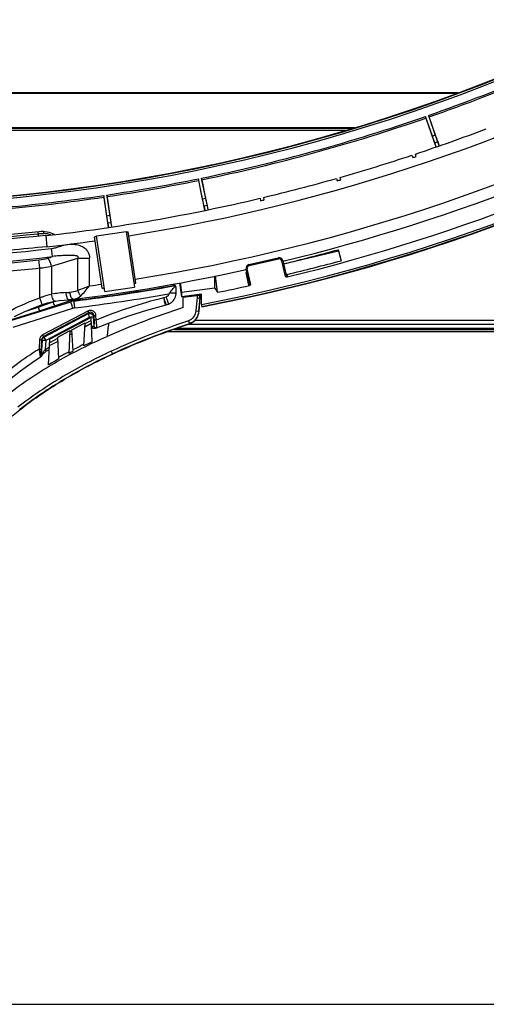
# Model space of a CAD drawing. Units: millimetres. Extents: x 0 to 4500, y 0 to 2000.
# Drawn here: x 1013 to 1137, y 0 to 262 of the extents above; entities that cross this region are included whole.
import ezdxf

# ---------------------------------------------------------------- set-up
doc = ezdxf.new("R2010")
doc.units = ezdxf.units.MM
doc.header["$LTSCALE"] = 247.5
doc.layers.get('0').update_dxf_attribs({"linetype": 'CONTINUOUS'})
for name, color, linetype in [('3_ALL_AXES', 7, 'CONTINUOUS'), ('7_ALL_FEATURES', 7, 'CONTINUOUS'), ('MANIFOLD_SOLID_BREP_1230201', 7, 'CONTINUOUS'), ('MANIFOLD_SOLID_BREP_1246744', 7, 'CONTINUOUS')]:
    doc.layers.add(name, color=color, linetype=linetype)

msp = doc.modelspace()

# ---------------------------------------------------------------- linework, layer by layer
at = {"color": 7, "linetype": 'Continuous'}
msp.add_line((0, 0), (4500, 0), dxfattribs=at)
at = {"layer": '3_ALL_AXES', "color": 7, "linetype": 'Continuous'}
for p, q in [((1122.639, 230.746), (1120.815, 235.984)), ((1120.815, 235.984), (1120.929, 235.564)), ((1120.929, 235.564), (1123.544, 227.889)), ((1121.743, 235.847), (1121.571, 236.247)), ((1121.571, 236.247), (1123.395, 231.009)), ((1124.46, 228.21), (1121.743, 235.847)), ((1123.395, 231.009), (1122.639, 230.746)), ((1124.032, 229.217), (1123.253, 228.946)), ((1123.253, 228.946), (1123.585, 227.903)), ((1124.032, 229.217), (1124.418, 228.196)), ((1117.192, 225.677), (1117.402, 225.044)), ((1118.351, 225.36), (1118.141, 225.992)), ((1061.588, 213.985), (1060.473, 219.418)), ((1060.473, 219.418), (1060.53, 218.987)), ((1060.53, 218.987), (1062.105, 211.047)), ((1061.374, 219.16), (1061.257, 219.579)), ((1061.257, 219.579), (1062.372, 214.146)), ((1063.055, 211.238), (1061.374, 219.16)), ((1097.146, 219.513), (1097.328, 218.872)), ((1098.29, 219.146), (1098.107, 219.787)), ((1035.322, 214.983), (1035.355, 214.549)), ((1036.141, 209.497), (1035.322, 214.983)), ((1036.207, 214.676), (1036.113, 215.101)), ((1036.113, 215.101), (1036.933, 209.615)), ((1037.465, 206.631), (1036.207, 214.676)), ((1035.355, 214.549), (1036.507, 206.472)), ((1062.372, 214.146), (1061.588, 213.985)), ((1062.766, 212.285), (1061.959, 212.119)), ((1061.959, 212.119), (1062.148, 211.056)), ((1062.766, 212.285), (1063.012, 211.23)), ((1076.85, 214.23), (1077.004, 213.582)), ((1077.977, 213.814), (1077.822, 214.462)), ((1036.933, 209.615), (1036.141, 209.497)), ((1037.226, 207.736), (1036.411, 207.614)), ((1036.411, 207.614), (1036.549, 206.479)), ((1037.226, 207.736), (1037.423, 206.624)), ((1017.923, 204.816), (1017.868, 205.313)), ((1017.923, 204.816), (1017.923, 204.133)), ((1019.922, 204.301), (1020.208, 201.314)), ((1022.195, 204.597), (1021.797, 204.765)), ((1043.833, 191.667), (1041.788, 205.334)), ((1034.932, 190.336), (1032.887, 204.003)), ((1021.712, 198.723), (1021.463, 200.874)), ((1083.083, 196.784), (1097.67, 200.28)), ((1097.602, 200.573), (1098.418, 197.643)), ((1097.67, 200.28), (1097.602, 200.573)), ((1097.67, 200.28), (1098.406, 197.639)), ((1018.33, 195.702), (1018.098, 197.855)), ((1028.411, 198.349), (1031.545, 198.349)), ((1028.411, 189.764), (1028.411, 198.349)), ((1031.545, 190.959), (1031.545, 198.349)), ((1073.876, 196.634), (1081.671, 198.434)), ((1073.943, 196.342), (1073.876, 196.634)), ((1073.943, 196.342), (1081.738, 198.142)), ((1081.738, 198.142), (1081.671, 198.434)), ((1082.578, 197.617), (1082.87, 197.685)), ((1082.578, 197.617), (1083.547, 193.419)), ((1082.87, 197.685), (1083.777, 193.755)), ((1018.33, 187.77), (1018.33, 195.702)), ((1021.464, 196.181), (1021.464, 188.756)), ((1073.351, 194.461), (1073.056, 194.393)), ((1073.056, 194.393), (1073.8, 191.17)), ((1073.419, 195.503), (1073.126, 195.435)), ((1074.034, 191.505), (1073.126, 195.435)), ((1074.388, 191.304), (1073.419, 195.503)), ((1084.134, 193.556), (1084.032, 194)), ((1053.842, 191.047), (1053.646, 191.444)), ((1053.842, 191.047), (1053.646, 191.444)), ((1054.264, 191.019), (1054.022, 191.51)), ((1055.473, 191.766), (1056.015, 188.077)), ((1055.627, 191.793), (1056.015, 189.149)), ((1064.827, 190.3), (1064.827, 193.561)), ((1065.576, 189.241), (1065.007, 193.599)), ((1053.963, 190.955), (1053.927, 190.964)), ((1054.322, 190.901), (1054.264, 191.019)), ((1054.532, 189.025), (1054.526, 190.583)), ((1064.827, 190.3), (1056.015, 189.149)), ((1056.015, 189.149), (1056.015, 188.077)), ((1061.326, 188.771), (1056.015, 188.077)), ((1060.566, 188.626), (1060.617, 188.633)), ((1060.566, 188.626), (1060.574, 188.613)), ((1060.626, 188.499), (1060.574, 188.613)), ((1060.617, 188.633), (1060.621, 188.678)), ((1060.941, 187.838), (1060.617, 188.633)), ((1060.941, 187.838), (1061.013, 188.73)), ((1061.326, 186.003), (1061.326, 188.771)), ((1064.827, 190.3), (1065.576, 189.241)), ((1010.649, 181.726), (1026.58, 186.74)), ((1018.955, 185.976), (1018.33, 187.77)), ((1021.795, 186.667), (1022.477, 186.897)), ((1021.795, 186.772), (1021.795, 186.667)), ((1022.481, 185.715), (1027.555, 187.425)), ((1026.566, 186.786), (1026.58, 186.74)), ((1027.145, 187.368), (1027.182, 187.373)), ((1027.145, 187.368), (1027.182, 187.373)), ((1027.414, 186.948), (1027.417, 186.922)), ((1027.941, 187.108), (1027.953, 187.012)), ((1051.897, 187.986), (1051.259, 187.773)), ((1051.86, 185.904), (1052.498, 186.117)), ((1060.085, 188.311), (1056.437, 187.834)), ((1056.437, 185.169), (1056.437, 188.132)), ((1060.112, 187.914), (1059.799, 184.34)), ((1060.103, 187.613), (1060.085, 187.612)), ((1060.121, 187.615), (1060.103, 187.613)), ((1060.59, 184.271), (1060.902, 187.844)), ((1060.629, 184.267), (1060.941, 187.838)), ((1060.854, 187.967), (1060.887, 187.971)), ((1010.585, 181.931), (1018.222, 184.329)), ((1011.218, 179.983), (1027.149, 184.996)), ((1014.646, 184.253), (1017.923, 185.282)), ((1017.923, 185.59), (1017.923, 185.282)), ((1017.923, 185.282), (1018.222, 184.329)), ((1031.066, 184.269), (1019.079, 177.905)), ((1031.298, 183.816), (1019.312, 177.451)), ((1031.165, 183.539), (1019.452, 177.32)), ((1031.298, 183.816), (1031.165, 183.539)), ((1059.799, 184.34), (1060.59, 184.271)), ((1061.351, 185.478), (1061.342, 185.498)), ((1061.351, 185.478), (1061.351, 185.376)), ((1031.631, 182.633), (1019.918, 176.414)), ((1031.937, 182.553), (1021.037, 176.762)), ((1026.859, 179.289), (1030.364, 181.151)), ((1030.043, 175.019), (1030.364, 181.151)), ((1030.308, 180.086), (1032.019, 180.995)), ((1030.351, 180.91), (1031.978, 181.774)), ((1031.643, 182.397), (1031.631, 182.633)), ((1032.276, 176.085), (1031.937, 182.553)), ((1032.755, 182.991), (1032.622, 182.715)), ((1032.751, 180.255), (1032.622, 182.715)), ((1032.817, 181.821), (1032.755, 182.991)), ((1033.312, 181.863), (1033.251, 183.033)), ((1393.937, 180.661), (1057.587, 180.661)), ((1393.937, 180.679), (1057.637, 180.679)), ((1057.811, 181.621), (1058.058, 180.866)), ((1059.629, 181.879), (1393.937, 181.879)), ((1023.115, 177.3), (1026.406, 179.049)), ((1026.09, 173.01), (1026.406, 179.049)), ((1026.351, 177.984), (1026.911, 178.282)), ((1026.394, 178.807), (1026.87, 179.061)), ((1027.158, 173.569), (1026.859, 179.289)), ((1033.317, 179.744), (1033.386, 179.769)), ((1393.937, 178.779), (1052.178, 178.779)), ((1053.902, 179.379), (1393.937, 179.379)), ((1393.937, 179.482), (1054.199, 179.482)), ((1054.774, 179.682), (1393.937, 179.682)), ((1054.814, 179.696), (1393.937, 179.696)), ((1018.29, 176.668), (1018.159, 174.163)), ((1018.786, 176.627), (1018.655, 174.122)), ((1018.927, 176.496), (1018.717, 172.487)), ((1018.786, 176.627), (1018.927, 176.496)), ((1019.312, 177.451), (1019.452, 177.32)), ((1019.918, 176.414), (1019.792, 174.002)), ((1020.681, 169.974), (1021.037, 176.762)), ((1020.95, 175.115), (1023.168, 176.293)), ((1020.993, 175.938), (1023.127, 177.072)), ((1023.417, 171.553), (1023.115, 177.3)), ((1020.049, 173.555), (1020.894, 174.037)), ((1037.328, 173.583), (1037.662, 172.863)), ((1016.265, 170.596), (1018.545, 172.095))]:
    msp.add_line(p, q, dxfattribs=at)
for points in [[(1018.203, 205.345), (1004.989, 204.084), (991.934, 203.196), (978.86, 202.664), (965.937, 202.49)], [(1019.922, 204.301), (1016.567, 204.019), (1013.154, 203.694), (1010.043, 203.362)], [(1019.326, 205.369), (1019.089, 205.38), (1018.661, 205.374), (1018.203, 205.345)], [(1021.797, 204.765), (1021.376, 204.931), (1020.823, 205.107), (1020.267, 205.24), (1019.714, 205.33), (1019.326, 205.369)], [(1052.498, 186.117), (1052.675, 186.183), (1053.002, 186.34), (1053.309, 186.539), (1053.591, 186.776), (1053.843, 187.049), (1054.062, 187.354), (1054.242, 187.687), (1054.381, 188.043), (1054.476, 188.416), (1054.525, 188.801), (1054.532, 189.025)], [(1011.63, 182.833), (1014.208, 184.066), (1016.747, 185.15), (1018.955, 185.976)], [(1018.955, 185.976), (1019.6, 186.192), (1020.385, 186.428), (1021.137, 186.626), (1021.851, 186.785), (1022.376, 186.882)], [(1022.376, 186.882), (1023.538, 187.055), (1024.846, 187.195), (1026.011, 187.271)], [(1026.011, 187.271), (1026.316, 187.288), (1026.81, 187.33), (1027.145, 187.368)], [(1033.386, 179.769), (1037.318, 181.34), (1041.975, 183.004), (1046.807, 184.522), (1051.652, 185.844)], [(1051.652, 185.844), (1051.674, 185.849), (1051.86, 185.904)], [(1032.089, 179.663), (1032.174, 179.692), (1032.291, 179.722), (1032.4, 179.742), (1032.499, 179.751), (1032.586, 179.752), (1032.633, 179.748)], [(1032.633, 179.748), (1032.777, 179.731), (1032.893, 179.719), (1033.001, 179.711), (1033.106, 179.711), (1033.211, 179.72), (1033.317, 179.744)], [(1018.862, 172.393), (1018.918, 172.456), (1018.976, 172.524), (1019.175, 172.759)], [(1019.175, 172.759), (1019.249, 172.847), (1019.328, 172.938)], [(1019.328, 172.938), (1019.438, 173.058), (1019.578, 173.196), (1019.723, 173.324), (1019.872, 173.439), (1020.023, 173.54), (1020.049, 173.555)], [(1007.702, 163.851), (1010.287, 166.097), (1013.189, 168.393), (1016.265, 170.596)], [(1018.545, 172.096), (1018.577, 172.117), (1018.625, 172.154)], [(1018.625, 172.154), (1018.67, 172.193), (1018.715, 172.236), (1018.761, 172.283), (1018.81, 172.335), (1018.862, 172.393)]]:
    msp.add_lwpolyline(points, dxfattribs=at)
for centre, radius, start, end in [((965.937, 681.949), 469.775, 217.78214, 322.21786), ((965.937, 681.949), 469.277, 217.78214, 322.21786), ((965.937, 681.949), 469.256, 217.78214, 322.21786), ((965.937, 681.949), 469.156, 217.78214, 322.21786), ((965.937, 681.949), 505.036, 280.88715, 322.11984), ((965.937, 681.949), 505.534, 280.87813, 322.11984), ((965.937, 681.949), 505.556, 280.87864, 322.11984), ((965.937, 681.949), 505.656, 280.87647, 322.11984), ((965.937, 681.949), 472.093, 289.24855, 296.75145), ((965.937, 681.949), 472.527, 289.25225, 296.74775), ((965.937, 681.949), 483.689, 279.0413, 298.50918), ((965.937, 681.949), 498.354, 283.57514, 299.92477), ((965.937, 681.949), 495.354, 279.02875, 298.52173), ((965.937, 681.949), 502.681, 283.58455, 299.91545), ((965.937, 681.949), 472.093, 281.64855, 289.15145), ((965.937, 681.949), 472.527, 281.65225, 289.14775), ((965.937, 681.949), 480.689, 288.4596, 290.8404), ((965.937, 681.949), 480.689, 285.9596, 288.3404), ((965.937, 681.949), 481.356, 288.34048, 288.45952), ((965.937, 681.949), 472.093, 278.54855, 281.55145), ((965.937, 681.949), 472.527, 278.55225, 281.54775), ((965.937, 681.949), 480.689, 283.4596, 285.8404), ((965.937, 681.949), 481.356, 285.84048, 285.95952), ((965.937, 681.949), 472.093, 275.04855, 278.45145), ((965.937, 681.949), 472.527, 275.05225, 278.44775), ((965.937, 681.949), 480.689, 276.44831, 283.3404), ((965.937, 681.949), 481.356, 283.34048, 283.45952), ((965.917, 681.936), 479.946, 270.0024, 276.22059), ((1018.789, 196.877), 8.014, 71.69397, 85.90557), ((965.937, 681.949), 482.612, 278.98314, 279.04249), ((965.937, 681.949), 483.689, 276.4422, 277.97519), ((965.937, 681.949), 482.612, 277.974, 278.03326), ((965.937, 681.949), 484.269, 263.41603, 276.58397), ((1042.721, -88.007), 290.196, 94.4495, 96.39899), ((938.913, 778.992), 599.792, 283.90812, 285.341596), ((965.937, 681.949), 486.434, 263.41602, 276.58398), ((965.937, 681.949), 486.896, 263.85015, 276.14985), ((1016.75, 210.437), 12.654, 276.11605, 286.9446), ((867.727, 698.561), 523.019, 286.97653, 287.12248), ((868.537, 698.536), 525.117, 286.93132, 287.72538), ((1074.101, 195.66), 1, 103, 193), ((1074.101, 195.66), 0.7, 103, 193), ((1081.896, 197.46), 1, 13, 103), ((1081.896, 197.46), 0.7, 13, 103), ((943.115, 780.587), 603.277, 283.50822, 284.917739), ((965.937, 681.949), 489.061, 275.20871, 276.14985), ((1016.587, 217.617), 21.984, 274.54662, 282.81603), ((965.937, 681.949), 498.354, 277.05913, 282.42478), ((965.937, 681.949), 498.71, 277.1418, 280.15223), ((965.937, 681.949), 495.354, 277.61093, 277.98774), ((965.937, 681.949), 496.431, 278.96991, 279.02762), ((1026.762, 157.459), 31.742, 92.58523, 99.60919), ((965.924, 681.122), 498.012, 277.09289, 280.18239), ((965.925, 681.179), 499.899, 277.09279, 279.98612), ((965.937, 681.949), 498.807, 277.14188, 280.16019), ((965.937, 681.949), 496.431, 277.98887, 278.04658), ((1054.036, 190.177), 0.781, 75.79595, 95.35978), ((1053.947, 190.573), 0.483, 56.52041, 67.9153), ((1053.952, 190.581), 0.474, 44.95232, 56.48795), ((1054.042, 190.2), 0.757, 65.16704, 75.75962), ((965.937, 681.949), 502.681, 281.43259, 282.41545), ((956.619, 362.782), 187.788, 289.05345, 290.30826), ((1028.988, 179.134), 8.026, 103.44753, 107.56488), ((1027.888, 182.158), 4.813, 100.05634, 105.94608), ((1028.004, 182.208), 4.75, 97.09797, 107.44536), ((1027.889, 182.15), 4.822, 95.65646, 100.05424), ((1028.967, 179.22), 7.938, 100.34486, 103.44828), ((1023.778, 220.046), 33.297, 276.27021, 277.20294), ((1082.835, 61.627), 130.035, 104.08601, 112.38602), ((1047.489, 182.645), 14.385, 21.45314, 21.71275), ((1046.817, 182.381), 15.107, 21.20074, 21.45495), ((952.138, 394.808), 220.609, 287.43074, 288.59406), ((1028.004, 182.278), 2.849, 97.1032, 107.4579), ((1119.962, -13.053), 208.151, 107.7692, 113.72782), ((1030.15, 210.937), 28.343, 272.99537, 273.31939), ((1030.265, 208.968), 26.371, 273.31779, 273.6244), ((2357.414, 33.021), 1329.088, 173.605246, 173.759176), ((1019.775, 176.591), 1.486, 117.92109, 177.02908), ((1087.92, 55.175), 133.436, 115.69564, 117.0982), ((1091.589, 48.913), 140.324, 115.00407, 116.01469), ((1065.555, 97.743), 88.936, 120.12373, 120.9687), ((1084.458, 61.882), 125.888, 117.61132, 119.01617), ((1087.611, 56.831), 131.462, 117.37726, 117.90284), ((1018.209, 172.525), 0.51, 302.851, 313.44161), ((1083.082, 65.059), 122.07, 119.26044, 120.74323)]:
    msp.add_arc(centre, radius, start, end, dxfattribs=at)
for centre, major_axis, start_param, end_param in [((1122.623, 230.74), (-0.658, 1.889), -2.8274334, -1.5707963), ((1123.411, 231.015), (-0.658, 1.889), 1.5707963, 2.8274334), ((1061.571, 213.981), (-0.402, 1.959), -2.8274334, -1.5707963), ((1062.389, 214.149), (-0.402, 1.959), -4.712389, -3.4557519), ((1036.124, 209.494), (-0.296, 1.978), -2.8274334, -1.5707963), ((1036.95, 209.618), (-0.296, 1.978), -4.712389, -3.4557519)]:
    msp.add_ellipse(centre, major_axis=major_axis, ratio=0.0087269, start_param=start_param, end_param=end_param, dxfattribs=at)
for points, knots in [([(1099.559, 232.279), (1089.75, 232.279), (1070.131, 232.279), (1040.702, 232.278), (1016.178, 232.28), (999.011, 232.277), (989.202, 232.282), (984.297, 232.272), (981.844, 232.279)], [0, 0, 0, 0, 0.25, 0.5, 0.75, 0.875, 0.9375, 1, 1, 1, 1]), ([(1019.361, 204.87), (1019.365, 204.933), (1019.371, 205.048), (1019.369, 205.209), (1019.359, 205.3), (1019.342, 205.368), (1019.326, 205.369)], [0, 0, 0, 0, 0.3744557, 0.6924227, 0.9084471, 1, 1, 1, 1]), ([(1021.855, 204.553), (1021.858, 204.579), (1021.862, 204.65), (1021.842, 204.746), (1021.797, 204.765)], [0, 0, 0, 0, 0.3469413, 1, 1, 1, 1]), ([(1021.463, 200.874), (1021.81, 200.914), (1022.488, 201.095), (1023.689, 201.481), (1025.376, 201.944), (1027.395, 202.114), (1029.277, 201.68), (1030.475, 200.907), (1031.32, 199.824), (1031.545, 198.912), (1031.545, 198.349)], [0, 0, 0, 0, 0.0860149, 0.1722566, 0.311825, 0.5171999, 0.6650197, 0.7804253, 0.8610612, 1, 1, 1, 1]), ([(1028.411, 198.349), (1028.456, 198.408), (1028.524, 198.502), (1028.542, 198.659), (1028.46, 198.796), (1028.285, 198.882), (1027.996, 198.958), (1027.62, 199.005), (1027.17, 199.03), (1026.717, 199.041), (1026.112, 199.043), (1025.353, 199.032), (1024.44, 199.003), (1023.223, 198.94), (1022.309, 198.845), (1021.712, 198.723)], [0, 0, 0, 0, 0.0308454, 0.0463896, 0.0619528, 0.0928043, 0.1238266, 0.1858076, 0.2478566, 0.3100214, 0.3723128, 0.4973122, 0.6228211, 0.7486753, 1, 1, 1, 1]), ([(1021.464, 196.181), (1021.345, 196.614), (1021.072, 197.365), (1020.676, 198.077), (1020.438, 198.332)], [0, 0, 0, 0, 0.5626539, 1, 1, 1, 1]), ([(1083.547, 193.419), (1083.627, 193.439), (1083.763, 193.532), (1083.792, 193.692), (1083.777, 193.755)], [0, 0, 0, 0, 0.5617454, 1, 1, 1, 1]), ([(1083.777, 193.755), (1083.793, 193.685), (1083.897, 193.554), (1084.06, 193.538), (1084.134, 193.556)], [0, 0, 0, 0, 0.4837283, 1, 1, 1, 1]), ([(1053.927, 190.964), (1053.92, 190.965), (1053.881, 190.981), (1053.858, 191.018), (1053.842, 191.047)], [0, 0, 0, 0, 0.1928199, 1, 1, 1, 1]), ([(1074.034, 191.505), (1074.05, 191.436), (1074.014, 191.272), (1073.874, 191.187), (1073.8, 191.17)], [0, 0, 0, 0, 0.4837283, 1, 1, 1, 1]), ([(1073.8, 191.17), (1073.804, 191.153), (1073.845, 191.07), (1073.943, 191.037), (1074.013, 191.023)], [0, 0, 0, 0, 0.1975985, 1, 1, 1, 1]), ([(1074.034, 191.505), (1074.048, 191.443), (1074.144, 191.311), (1074.308, 191.287), (1074.388, 191.304)], [0, 0, 0, 0, 0.4382841, 1, 1, 1, 1]), ([(1084.007, 193.33), (1084.03, 193.348), (1084.095, 193.404), (1084.148, 193.498), (1084.134, 193.556)], [0, 0, 0, 0, 0.3251687, 1, 1, 1, 1]), ([(1018.33, 187.77), (1018.587, 187.877), (1019.607, 188.278), (1020.662, 188.594), (1021.464, 188.756)], [0, 0, 0, 0, 0.2538967, 1, 1, 1, 1]), ([(1022.376, 186.882), (1022.284, 186.867), (1022.121, 186.975), (1021.975, 187.173), (1021.667, 187.732), (1021.535, 188.289), (1021.464, 188.756)], [0, 0, 0, 0, 0.1280859, 0.2264242, 0.3489754, 1, 1, 1, 1]), ([(1026.011, 187.271), (1025.92, 187.267), (1025.774, 187.386), (1025.652, 187.593), (1025.509, 187.934), (1025.387, 188.466), (1025.341, 188.923), (1025.331, 189.169)], [0, 0, 0, 0, 0.1291985, 0.2269948, 0.3485861, 0.65108, 1, 1, 1, 1]), ([(1027.003, 187.437), (1026.917, 187.504), (1026.762, 187.725), (1026.507, 188.327), (1026.398, 188.869), (1026.353, 189.258)], [0, 0, 0, 0, 0.1665075, 0.4012962, 1, 1, 1, 1]), ([(1028.411, 189.764), (1028.672, 189.848), (1029.728, 190.215), (1030.763, 190.639), (1031.545, 190.959)], [0, 0, 0, 0, 0.2449244, 1, 1, 1, 1]), ([(1029.194, 188.299), (1029.03, 188.493), (1028.736, 188.971), (1028.513, 189.48), (1028.411, 189.764)], [0, 0, 0, 0, 0.4572752, 1, 1, 1, 1]), ([(1029.194, 188.299), (1029.612, 188.677), (1030.411, 189.555), (1031.155, 190.476), (1031.545, 190.959)], [0, 0, 0, 0, 0.4755585, 1, 1, 1, 1]), ([(1052.613, 188.854), (1052.579, 188.662), (1052.419, 188.287), (1052.081, 188.047), (1051.897, 187.986)], [0, 0, 0, 0, 0.500694, 1, 1, 1, 1]), ([(1052.823, 189.084), (1052.967, 189.255), (1053.476, 189.86), (1053.983, 190.465), (1054.36, 190.887)], [0, 0, 0, 0, 0.2838259, 1, 1, 1, 1]), ([(1052.823, 189.084), (1053.045, 189.084), (1053.366, 189.082), (1053.771, 189.075), (1054.027, 189.069), (1054.229, 189.059), (1054.393, 189.054), (1054.467, 189.036), (1054.532, 189.036), (1054.532, 189.025)], [0, 0, 0, 0, 0.3891278, 0.5616273, 0.7114975, 0.833715, 0.924203, 0.9800269, 1, 1, 1, 1]), ([(1054.526, 190.583), (1054.525, 190.671), (1054.481, 190.797), (1054.387, 190.872), (1054.36, 190.887)], [0, 0, 0, 0, 0.7364064, 1, 1, 1, 1]), ([(1060.574, 188.613), (1060.58, 188.598), (1060.584, 188.498), (1060.476, 188.445), (1060.406, 188.411)], [0, 0, 0, 0, 0.1709664, 1, 1, 1, 1]), ([(1021.795, 186.667), (1021.866, 186.421), (1022.009, 186.091), (1022.268, 185.776), (1022.423, 185.704), (1022.481, 185.715)], [0, 0, 0, 0, 0.6265326, 0.8538749, 1, 1, 1, 1]), ([(1027.149, 184.996), (1027.08, 185.214), (1026.951, 185.616), (1026.786, 186.148), (1026.656, 186.507), (1026.607, 186.692), (1026.58, 186.74)], [0, 0, 0, 0, 0.3732376, 0.6909209, 0.9097674, 1, 1, 1, 1]), ([(1027.182, 187.373), (1027.362, 187.397), (1028.092, 187.548), (1028.776, 187.922), (1029.194, 188.299)], [0, 0, 0, 0, 0.2443864, 1, 1, 1, 1]), ([(1027.651, 185.105), (1027.599, 185.524), (1027.534, 186.076), (1027.448, 186.68), (1027.429, 186.868), (1027.417, 186.922)], [0, 0, 0, 0, 0.6910486, 0.9098467, 1, 1, 1, 1]), ([(1051.188, 187.752), (1051.249, 187.511), (1051.337, 187.16), (1051.448, 186.712), (1051.518, 186.425), (1051.574, 186.19), (1051.614, 186.029), (1051.634, 185.934), (1051.648, 185.885), (1051.647, 185.863), (1051.655, 185.844), (1051.652, 185.844)], [0, 0, 0, 0, 0.3800286, 0.5529016, 0.704919, 0.829988, 0.9230937, 0.9564426, 0.9805124, 0.9950675, 1, 1, 1, 1]), ([(1051.259, 187.773), (1051.338, 187.537), (1051.452, 187.194), (1051.595, 186.755), (1051.686, 186.475), (1051.759, 186.245), (1051.81, 186.087), (1051.837, 185.994), (1051.853, 185.946), (1051.854, 185.923), (1051.863, 185.905), (1051.86, 185.904)], [0, 0, 0, 0, 0.3800572, 0.5529174, 0.7049133, 0.8299591, 0.9230467, 0.956391, 0.980461, 0.9950251, 1, 1, 1, 1]), ([(1051.897, 187.986), (1051.976, 187.75), (1052.09, 187.406), (1052.233, 186.968), (1052.324, 186.688), (1052.397, 186.458), (1052.448, 186.299), (1052.474, 186.207), (1052.491, 186.158), (1052.492, 186.136), (1052.501, 186.118), (1052.498, 186.117)], [0, 0, 0, 0, 0.3800572, 0.5529174, 0.7049133, 0.8299591, 0.9230467, 0.956391, 0.980461, 0.9950251, 1, 1, 1, 1]), ([(1060.406, 188.411), (1060.383, 188.4), (1060.28, 188.356), (1060.17, 188.327), (1060.085, 188.311)], [0, 0, 0, 0, 0.2288444, 1, 1, 1, 1]), ([(1060.112, 187.914), (1060.113, 187.864), (1060.125, 187.763), (1060.102, 187.664), (1060.103, 187.613)], [0, 0, 0, 0, 0.4999637, 1, 1, 1, 1]), ([(1060.669, 187.712), (1060.63, 187.7), (1060.451, 187.651), (1060.266, 187.626), (1060.121, 187.615)], [0, 0, 0, 0, 0.2174969, 1, 1, 1, 1]), ([(1060.873, 187.81), (1060.866, 187.804), (1060.829, 187.776), (1060.788, 187.757), (1060.754, 187.743)], [0, 0, 0, 0, 0.207112, 1, 1, 1, 1]), ([(1061.326, 186.003), (1061.326, 185.889), (1061.324, 185.736), (1061.337, 185.57), (1061.336, 185.514), (1061.342, 185.498)], [0, 0, 0, 0, 0.6768127, 0.9001833, 1, 1, 1, 1]), ([(1033.251, 183.033), (1033.238, 183.279), (1033.088, 183.775), (1032.533, 184.313), (1031.786, 184.512), (1031.284, 184.385), (1031.066, 184.269)], [0, 0, 0, 0, 0.2499949, 0.4998967, 0.7498636, 1, 1, 1, 1]), ([(1031.066, 184.269), (1031.118, 184.17), (1031.194, 184.019), (1031.277, 183.87), (1031.298, 183.816)], [0, 0, 0, 0, 0.6573655, 1, 1, 1, 1]), ([(1031.165, 183.539), (1031.448, 183.679), (1032.197, 183.663), (1032.598, 183.029), (1032.622, 182.715)], [0, 0, 0, 0, 0.5009209, 1, 1, 1, 1]), ([(1031.631, 182.633), (1031.526, 182.83), (1031.373, 183.133), (1031.209, 183.431), (1031.165, 183.539)], [0, 0, 0, 0, 0.6573485, 1, 1, 1, 1]), ([(1032.755, 182.991), (1032.748, 183.157), (1032.654, 183.492), (1032.284, 183.859), (1031.779, 183.987), (1031.444, 183.895), (1031.298, 183.816)], [0, 0, 0, 0, 0.2501938, 0.500237, 0.7501187, 1, 1, 1, 1]), ([(1059.799, 184.34), (1059.748, 183.755), (1059.356, 182.591), (1058.366, 181.802), (1057.811, 181.621)], [0, 0, 0, 0, 0.5014619, 1, 1, 1, 1]), ([(1060.59, 184.271), (1060.526, 183.534), (1060.016, 182.067), (1058.757, 181.094), (1058.058, 180.866)], [0, 0, 0, 0, 0.5011669, 1, 1, 1, 1]), ([(1058.07, 180.829), (1058.776, 181.06), (1060.048, 182.041), (1060.564, 183.523), (1060.629, 184.267)], [0, 0, 0, 0, 0.4988481, 1, 1, 1, 1]), ([(1032.622, 182.715), (1032.551, 182.691), (1032.316, 182.686), (1032.088, 182.66), (1031.932, 182.65)], [0, 0, 0, 0, 0.3246379, 1, 1, 1, 1]), ([(1032.751, 180.255), (1032.781, 180.323), (1032.807, 180.522), (1032.833, 180.872), (1032.836, 181.323), (1032.826, 181.65), (1032.817, 181.821)], [0, 0, 0, 0, 0.1415475, 0.3755763, 0.672495, 1, 1, 1, 1]), ([(1033.251, 183.033), (1033.141, 183.027), (1032.977, 183.009), (1032.808, 183.009), (1032.755, 182.991)], [0, 0, 0, 0, 0.6665152, 1, 1, 1, 1]), ([(1033.312, 181.863), (1033.202, 181.857), (1033.038, 181.839), (1032.869, 181.839), (1032.817, 181.821)], [0, 0, 0, 0, 0.6665154, 1, 1, 1, 1]), ([(1033.438, 179.827), (1033.463, 179.915), (1033.464, 180.169), (1033.45, 180.62), (1033.395, 181.209), (1033.343, 181.637), (1033.312, 181.863)], [0, 0, 0, 0, 0.1345539, 0.3663019, 0.6662988, 1, 1, 1, 1]), ([(1032.06, 180.225), (1032.087, 180.233), (1032.192, 180.256), (1032.303, 180.258), (1032.379, 180.242)], [0, 0, 0, 0, 0.2686074, 1, 1, 1, 1]), ([(1032.633, 179.748), (1032.55, 179.757), (1032.387, 179.924), (1032.372, 180.128), (1032.379, 180.242)], [0, 0, 0, 0, 0.4203336, 1, 1, 1, 1]), ([(1032.379, 180.242), (1032.426, 180.232), (1032.533, 180.205), (1032.729, 180.18), (1032.751, 180.255)], [0, 0, 0, 0, 0.3788892, 1, 1, 1, 1]), ([(1033.438, 179.827), (1033.297, 179.773), (1032.947, 179.805), (1032.763, 180.106), (1032.751, 180.255)], [0, 0, 0, 0, 0.5021267, 1, 1, 1, 1]), ([(1010.73, 162.799), (1014.629, 165.782), (1022.893, 171.155), (1031.705, 175.531), (1036.203, 177.503)], [0, 0, 0, 0, 0.499934, 1, 1, 1, 1]), ([(1018.29, 176.668), (1018.401, 176.663), (1018.564, 176.645), (1018.734, 176.645), (1018.786, 176.627)], [0, 0, 0, 0, 0.6665152, 1, 1, 1, 1]), ([(1019.312, 177.451), (1019.162, 177.373), (1018.9, 177.134), (1018.794, 176.796), (1018.786, 176.627)], [0, 0, 0, 0, 0.4998105, 1, 1, 1, 1]), ([(1018.927, 176.496), (1018.937, 176.664), (1019.046, 177), (1019.304, 177.24), (1019.452, 177.32)], [0, 0, 0, 0, 0.4994296, 1, 1, 1, 1]), ([(1019.918, 176.414), (1019.697, 176.425), (1019.401, 176.44), (1019.073, 176.476), (1018.961, 176.485), (1018.927, 176.496)], [0, 0, 0, 0, 0.6664094, 0.890615, 1, 1, 1, 1]), ([(1019.079, 177.905), (1019.131, 177.806), (1019.208, 177.655), (1019.29, 177.505), (1019.312, 177.451)], [0, 0, 0, 0, 0.6573655, 1, 1, 1, 1]), ([(1019.452, 177.32), (1019.496, 177.212), (1019.66, 176.914), (1019.813, 176.611), (1019.918, 176.414)], [0, 0, 0, 0, 0.3426335, 1, 1, 1, 1]), ([(1037.328, 173.583), (1032.942, 171.545), (1024.354, 167.064), (1016.298, 161.656), (1012.492, 158.675)], [0, 0, 0, 0, 0.5000632, 1, 1, 1, 1]), ([(1037.662, 172.863), (1033.304, 170.838), (1024.77, 166.385), (1016.763, 161.013), (1012.981, 158.05)], [0, 0, 0, 0, 0.5000624, 1, 1, 1, 1]), ([(1013.005, 158.019), (1016.786, 160.981), (1024.79, 166.352), (1033.322, 170.804), (1037.679, 172.828)], [0, 0, 0, 0, 0.4999393, 1, 1, 1, 1]), ([(1018.159, 174.163), (1018.178, 173.93), (1018.221, 173.485), (1018.3, 172.879), (1018.372, 172.45), (1018.437, 172.207), (1018.467, 172.123), (1018.486, 172.097)], [0, 0, 0, 0, 0.3342499, 0.6391897, 0.8748104, 0.9531813, 1, 1, 1, 1]), ([(1018.159, 174.163), (1018.27, 174.158), (1018.433, 174.14), (1018.602, 174.14), (1018.655, 174.122)], [0, 0, 0, 0, 0.6665158, 1, 1, 1, 1]), ([(1018.655, 174.122), (1018.645, 173.943), (1018.632, 173.596), (1018.633, 173.118), (1018.649, 172.773), (1018.681, 172.576), (1018.701, 172.507), (1018.717, 172.487)], [0, 0, 0, 0, 0.3280214, 0.6321641, 0.8729343, 0.9533239, 1, 1, 1, 1]), ([(1018.717, 172.487), (1018.735, 172.455), (1018.853, 172.637), (1018.926, 172.756), (1019.075, 173.019), (1019.168, 173.181), (1019.218, 173.267)], [0, 0, 0, 0, 0.1175084, 0.3780961, 0.6805505, 1, 1, 1, 1]), ([(1019.218, 173.267), (1019.257, 173.333), (1019.421, 173.597), (1019.618, 173.844), (1019.792, 174.002)], [0, 0, 0, 0, 0.2453891, 1, 1, 1, 1]), ([(1019.328, 172.938), (1019.357, 172.971), (1019.337, 173.116), (1019.266, 173.208), (1019.218, 173.267)], [0, 0, 0, 0, 0.3671189, 1, 1, 1, 1]), ([(1020.049, 173.555), (1020.052, 173.557), (1020.038, 173.573), (1020.032, 173.595), (1020.004, 173.638), (1019.96, 173.718), (1019.887, 173.842), (1019.825, 173.946), (1019.792, 174.002)], [0, 0, 0, 0, 0.0196983, 0.0771273, 0.1701652, 0.2951262, 0.619836, 1, 1, 1, 1]), ([(1018.486, 172.097), (1018.494, 172.085), (1018.522, 172.081), (1018.539, 172.092), (1018.545, 172.095)], [0, 0, 0, 0, 0.667179, 1, 1, 1, 1]), ([(992.642, 129.822), (993.773, 135.572), (998.308, 143.621), (1006.203, 152.304), (1010.679, 156.197), (1013.005, 158.019)], [0, 0, 0, 0, 0.4979228, 0.7489324, 1, 1, 1, 1])]:
    msp.add_open_spline(points, degree=3, knots=knots, dxfattribs=at)
for points in [[(1017.923, 204.816), (1018.4, 204.865), (1018.882, 204.904), (1019.361, 204.87)], [(1083.975, 193.993), (1083.878, 193.99), (1083.772, 194.044), (1083.717, 194.122)], [(1084.042, 194.001), (1084.02, 193.996), (1083.997, 193.993), (1083.975, 193.993)], [(1054.129, 191.021), (1054.04, 191.057), (1053.936, 191.066), (1053.842, 191.047)], [(1074.013, 191.023), (1074.166, 191.056), (1074.304, 191.173), (1074.388, 191.304)], [(1083.547, 193.419), (1083.68, 193.337), (1083.855, 193.293), (1084.007, 193.33)], [(1025.331, 189.169), (1025.672, 189.184), (1026.014, 189.215), (1026.353, 189.258)], [(1026.353, 189.258), (1027.054, 189.348), (1027.755, 189.503), (1028.411, 189.764)], [(1052.613, 188.854), (1052.686, 188.927), (1052.756, 189.004), (1052.823, 189.084)], [(1054.139, 190.957), (1054.07, 190.974), (1053.997, 190.977), (1053.927, 190.964)], [(1060.626, 188.499), (1060.707, 188.324), (1060.782, 188.146), (1060.854, 187.967)], [(1010.78, 184.533), (1013.229, 185.757), (1015.744, 186.87), (1018.33, 187.77)], [(1026.566, 186.786), (1027.317, 187.059), (1028.069, 187.332), (1028.821, 187.604)], [(1027.094, 187.385), (1027.061, 187.397), (1027.031, 187.416), (1027.003, 187.437)], [(1027.182, 187.373), (1027.152, 187.37), (1027.122, 187.375), (1027.094, 187.385)], [(1027.542, 187.029), (1027.506, 186.994), (1027.462, 186.963), (1027.414, 186.948)], [(1027.542, 187.029), (1027.675, 187.053), (1027.808, 187.08), (1027.941, 187.108)], [(1027.94, 187.108), (1028.496, 187.311), (1029.052, 187.513), (1029.609, 187.715)], [(1051.259, 187.773), (1051.236, 187.765), (1051.212, 187.757), (1051.187, 187.754)], [(1060.085, 188.311), (1060.097, 188.179), (1060.107, 188.047), (1060.112, 187.914)], [(1060.754, 187.743), (1060.726, 187.731), (1060.697, 187.721), (1060.669, 187.712)], [(1060.902, 187.844), (1060.895, 187.831), (1060.884, 187.82), (1060.873, 187.81)], [(1057.811, 181.621), (1050.838, 179.346), (1043.978, 176.677), (1037.328, 173.583)], [(1058.058, 180.866), (1051.115, 178.601), (1044.284, 175.944), (1037.662, 172.863)], [(1037.679, 172.828), (1044.299, 175.908), (1051.128, 178.565), (1058.069, 180.829)], [(1033.386, 179.769), (1033.41, 179.779), (1033.431, 179.802), (1033.438, 179.827)], [(1018.159, 174.163), (1013.989, 171.567), (1010.024, 168.598), (1006.39, 165.292)], [(1018.56, 172.155), (1018.649, 172.239), (1018.709, 172.365), (1018.717, 172.487)]]:
    msp.add_open_spline(points, degree=3, dxfattribs=at)
at = {"layer": '7_ALL_FEATURES', "color": 7, "linetype": 'Continuous'}
for p, q in [((1033.355, 204.256), (1041.267, 205.439)), ((1035.574, 189.421), (1033.355, 204.256)), ((1041.267, 205.439), (1043.486, 190.604)), ((1035.574, 189.421), (1043.486, 190.604))]:
    msp.add_line(p, q, dxfattribs=at)
at = {"layer": 'MANIFOLD_SOLID_BREP_1230201', "color": 7, "linetype": 'Continuous'}
for p, q in [((802.416, 242.253), (1129.459, 242.253)), ((1129.453, 242.251), (802.421, 242.251)), ((1129.334, 242.205), (802.54, 242.205)), ((1128.897, 242.037), (802.978, 242.037)), ((829.934, 233.01), (1101.941, 233.01)), ((1101.188, 232.779), (830.687, 232.779))]:
    msp.add_line(p, q, dxfattribs=at)
at = {"layer": 'MANIFOLD_SOLID_BREP_1246744', "color": 7, "linetype": 'Continuous'}
for p, q in [((802.416, 242.253), (1129.459, 242.253)), ((1129.453, 242.251), (802.421, 242.251)), ((1129.334, 242.205), (802.54, 242.205)), ((1128.897, 242.037), (802.978, 242.037)), ((829.934, 233.01), (1101.941, 233.01)), ((1101.188, 232.779), (830.687, 232.779))]:
    msp.add_line(p, q, dxfattribs=at)

doc.saveas('drawing.dxf')
